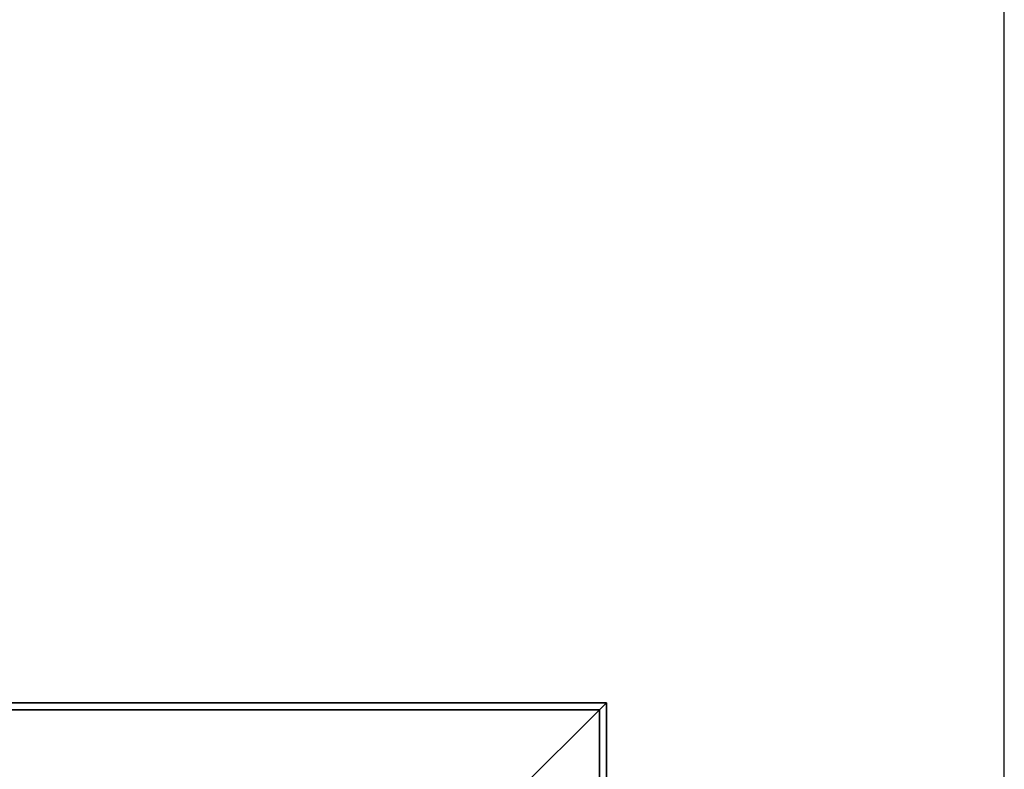
# Paper-space layout 'Blatt1' of a CAD drawing. Units: millimetres. Extents: x 0 to 5940, y 0 to 4200.
# Drawn here: x 1805 to 2219, y 3379 to 3695 of the extents above; entities that cross this region are included whole.
import ezdxf

# ---------------------------------------------------------------- set-up
doc = ezdxf.new("R2010")
doc.units = ezdxf.units.MM
doc.header["$LTSCALE"] = 10
doc.layers.add('1', color=7, linetype='Continuous')
doc.styles.add('SLDTEXTSTYLE0', font='TXT', dxfattribs={"width": 0.605})
doc.dimstyles.new('SLDDIMSTYLE0', dxfattribs={"dimtxt": 35, "dimasz": 25, "dimexe": 0, "dimexo": 0.0625, "dimgap": 8.75, "dimtad": 1, "dimdec": 1, "dimrnd": 1e-09, "dimzin": 4, "dimdsep": 46, "dimtxsty": 'SLDTEXTSTYLE0', "dimsah": 1, "dimcen": 0.09, "dimadec": 0, "dimazin": 1, "dimtfac": 1, "dimtdec": 1, "dimtofl": 0, "dimtmove": 0, "dimatfit": 3, "dimfxl": 1, "dimfrac": 2, "dimtolj": 1, "dimtzin": 12, "dimarcsym": 0})

# ---------------------------------------------------------------- blocks, each defined once
blk = doc.blocks.new('_D')
at = {"layer": '1'}
for p, q in [((636.54, 3360.03), (636.54, 3866.91)), ((2219, 3178.53), (2219, 3866.91)), ((2219, 3856.91), (636.54, 3856.91))]:
    blk.add_line(p, q, dxfattribs=at)
for points in [[(636.54, 3856.91), (661.54, 3852.91), (661.54, 3860.91)], [(2219, 3856.91), (2194, 3860.91), (2194, 3852.91)]]:
    blk.add_solid(points, dxfattribs=at)
at = {"layer": '1', "insert": (1335.53, 3902.02), "char_height": 35, "attachment_point": 1, "style": 'SLDTEXTSTYLE0'}
blk.add_mtext('ca. 1600', dxfattribs=at)

psp = doc.layouts.new('Blatt1')

# ---------------------------------------------------------------- linework, layer by layer
at = {"color": 7, "linetype": 'Continuous', "lineweight": 35}
for p, q in [((1693.74, 3407.53), (2051.54, 3407.53)), ((2048.54, 3404.53), (2051.54, 3407.53)), ((2048.54, 3404.53), (2051.54, 3407.53)), ((2051.54, 3407.53), (2051.54, 3111.53)), ((1693.74, 3404.53), (2048.54, 3404.53)), ((2014.54, 3370.53), (2048.54, 3404.53)), ((2048.54, 3404.53), (2048.54, 3112.26))]:
    psp.add_line(p, q, dxfattribs=at)

# ---------------------------------------------------------------- dimensions: what is measured, and where the dimension line sits
at = {"layer": '1'}
dim = psp.add_linear_dim(base=(636.54, 3856.91), p1=(2219, 3168.53), p2=(636.54, 3350.03), dimstyle='SLDDIMSTYLE0', dxfattribs=at)
dim.commit()
dim.dimension.update_dxf_attribs({"geometry": '_D', "text_midpoint": (1427.77, 3856.91), "dimtype": 160})

doc.saveas('drawing.dxf')
